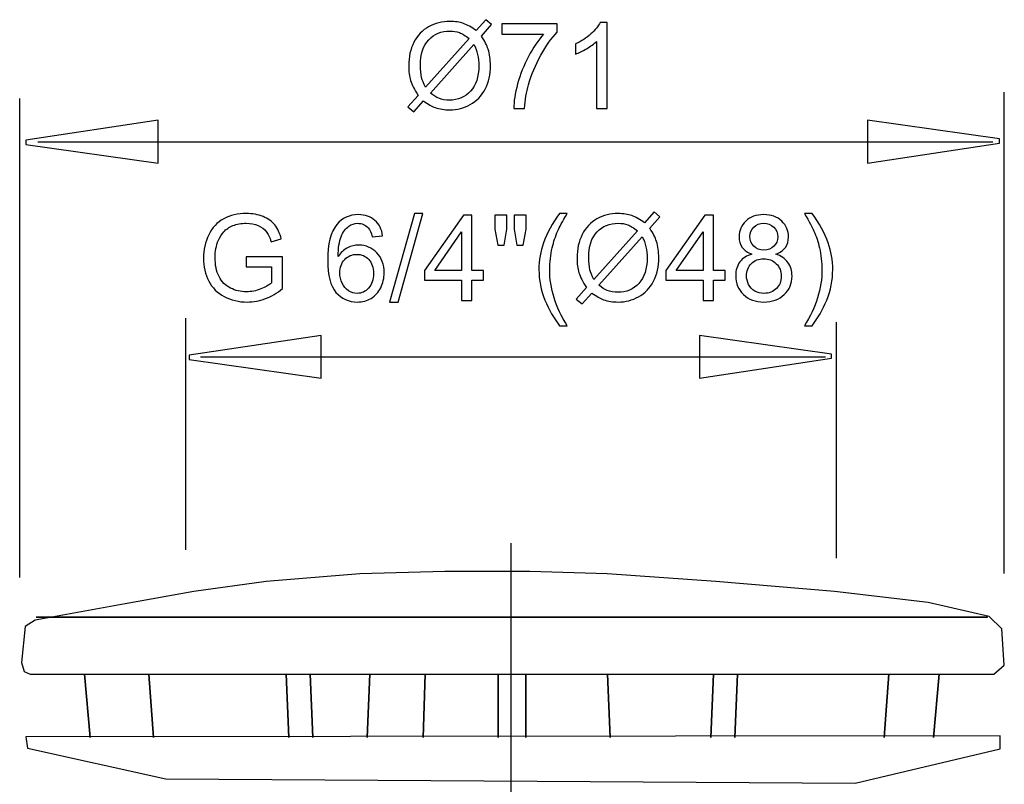
# Model space of a CAD drawing. Extents: x -28.1 to 28.1, y -23.7 to 23.7.
# Drawn here: x -14.4 to 8.8, y 5.7 to 23.7 of the extents above; entities that cross this region are included whole.
import ezdxf
from ezdxf.lldxf.tags import DXFTag

# ---------------------------------------------------------------- set-up
doc = ezdxf.new("R2010")
doc.units = 0
doc.header["$MEASUREMENT"] = 0
doc.layers.add('ROUND', color=7, linetype='CONTINUOUS')
tags = doc.linetypes.add('NEW_LINE2', pattern=[1.2, 0.5, -0.3, 0.1, -0.3]).pattern_tags.tags
tags[10:11] = [DXFTag(74, 4), DXFTag(75, 0), DXFTag(340, '0'), DXFTag(46, 1.0), DXFTag(50, 0.0), DXFTag(44, 0.0), DXFTag(45, 0.0)]
tags[8:9] = [DXFTag(74, 4), DXFTag(75, 0), DXFTag(340, '0'), DXFTag(46, 1.0), DXFTag(50, 0.0), DXFTag(44, 0.0), DXFTag(45, 0.0)]
tags[6:7] = [DXFTag(74, 4), DXFTag(75, 0), DXFTag(340, '0'), DXFTag(46, 1.0), DXFTag(50, 0.0), DXFTag(44, 0.0), DXFTag(45, 0.0)]
tags[4:5] = [DXFTag(74, 4), DXFTag(75, 0), DXFTag(340, '0'), DXFTag(46, 1.0), DXFTag(50, 0.0), DXFTag(44, 0.0), DXFTag(45, 0.0)]

msp = doc.modelspace()

# ---------------------------------------------------------------- linework, layer by layer
at = {"layer": 'ROUND', "color": 250}
for points, knots in [([(-3.6567, 23.4571), (-3.6567, 23.4571), (-3.4253, 23.7162), (-3.4253, 23.7162), (-3.4253, 23.7162), (-3.4253, 23.7162), (-3.2889, 23.6005), (-3.2889, 23.6005), (-3.2889, 23.6005), (-3.2889, 23.6005), (-3.5311, 23.3277), (-3.5311, 23.3277), (-3.5311, 23.3277), (-3.4521, 23.2101), (-3.399, 23.1071), (-3.3712, 23.0192), (-3.3712, 23.0192), (-3.3345, 22.9034), (-3.3162, 22.7736), (-3.3162, 22.6306), (-3.3162, 22.6306), (-3.3162, 22.4237), (-3.358, 22.2393), (-3.4418, 22.078), (-3.4418, 22.078), (-3.5255, 21.9161), (-3.6426, 21.7939), (-3.7936, 21.7111), (-3.7936, 21.7111), (-3.9451, 21.6288), (-4.1054, 21.5874), (-4.2752, 21.5874), (-4.2752, 21.5874), (-4.4022, 21.5874), (-4.517, 21.6052), (-4.62, 21.641), (-4.62, 21.641), (-4.699, 21.6687), (-4.7912, 21.7214), (-4.8971, 21.7995), (-4.8971, 21.7995), (-4.8971, 21.7995), (-5.1285, 21.5403), (-5.1285, 21.5403), (-5.1285, 21.5403), (-5.1285, 21.5403), (-5.2649, 21.656), (-5.2649, 21.656), (-5.2649, 21.656), (-5.2649, 21.656), (-5.0222, 21.9274), (-5.0222, 21.9274), (-5.0222, 21.9274), (-5.1125, 22.0643), (-5.1727, 22.1814), (-5.2028, 22.2783), (-5.2028, 22.2783), (-5.2329, 22.3752), (-5.2484, 22.4919), (-5.2484, 22.6278), (-5.2484, 22.6278), (-5.2484, 22.8352), (-5.207, 23.0201), (-5.1243, 23.1824), (-5.1243, 23.1824), (-5.0415, 23.3447), (-4.9258, 23.4674), (-4.7762, 23.5511), (-4.7762, 23.5511), (-4.6271, 23.6344), (-4.461, 23.6763), (-4.2781, 23.6763), (-4.2781, 23.6763), (-4.1548, 23.6763), (-4.0471, 23.6603), (-3.9549, 23.6273), (-3.9549, 23.6273), (-3.8627, 23.5949), (-3.763, 23.538), (-3.6567, 23.4571)], [0, 0, 0, 0, 0.047619, 0.047619, 0.047619, 0.047619, 0.0952381, 0.0952381, 0.0952381, 0.0952381, 0.1428571, 0.1428571, 0.1428571, 0.1428571, 0.1904762, 0.1904762, 0.1904762, 0.1904762, 0.2380952, 0.2380952, 0.2380952, 0.2380952, 0.2857143, 0.2857143, 0.2857143, 0.2857143, 0.3333333, 0.3333333, 0.3333333, 0.3333333, 0.3809524, 0.3809524, 0.3809524, 0.3809524, 0.4285714, 0.4285714, 0.4285714, 0.4285714, 0.4761905, 0.4761905, 0.4761905, 0.4761905, 0.5238095, 0.5238095, 0.5238095, 0.5238095, 0.5714286, 0.5714286, 0.5714286, 0.5714286, 0.6190476, 0.6190476, 0.6190476, 0.6190476, 0.6666667, 0.6666667, 0.6666667, 0.6666667, 0.7142857, 0.7142857, 0.7142857, 0.7142857, 0.7619048, 0.7619048, 0.7619048, 0.7619048, 0.8095238, 0.8095238, 0.8095238, 0.8095238, 0.8571429, 0.8571429, 0.8571429, 0.8571429, 0.9047619, 0.9047619, 0.9047619, 0.9047619, 1, 1, 1, 1]), ([(-3.0504, 23.3771), (-3.0504, 23.3771), (-3.0504, 23.6156), (-3.0504, 23.6156), (-3.0504, 23.6156), (-3.0504, 23.6156), (-1.7428, 23.6156), (-1.7428, 23.6156), (-1.7428, 23.6156), (-1.7428, 23.6156), (-1.7428, 23.4227), (-1.7428, 23.4227), (-1.7428, 23.4227), (-1.8712, 23.2859), (-1.9987, 23.1038), (-2.1252, 22.8771), (-2.1252, 22.8771), (-2.2513, 22.6504), (-2.3491, 22.4166), (-2.4178, 22.1772), (-2.4178, 22.1772), (-2.4676, 22.0079), (-2.4991, 21.823), (-2.5128, 21.6217), (-2.5128, 21.6217), (-2.5128, 21.6217), (-2.7677, 21.6217), (-2.7677, 21.6217), (-2.7677, 21.6217), (-2.7649, 21.7807), (-2.7339, 21.9726), (-2.6741, 22.1979), (-2.6741, 22.1979), (-2.6144, 22.4227), (-2.5288, 22.64), (-2.4173, 22.8489), (-2.4173, 22.8489), (-2.3054, 23.0577), (-2.1868, 23.2341), (-2.0608, 23.3771), (-2.0608, 23.3771), (-2.0608, 23.3771), (-3.0504, 23.3771), (-3.0504, 23.3771)], [0, 0, 0, 0, 0.0833333, 0.0833333, 0.0833333, 0.0833333, 0.1666667, 0.1666667, 0.1666667, 0.1666667, 0.25, 0.25, 0.25, 0.25, 0.3333333, 0.3333333, 0.3333333, 0.3333333, 0.4166667, 0.4166667, 0.4166667, 0.4166667, 0.5, 0.5, 0.5, 0.5, 0.5833333, 0.5833333, 0.5833333, 0.5833333, 0.6666667, 0.6666667, 0.6666667, 0.6666667, 0.75, 0.75, 0.75, 0.75, 0.8333333, 0.8333333, 0.8333333, 0.8333333, 1, 1, 1, 1]), ([(-0.5631, 21.6217), (-0.5631, 21.6217), (-0.811, 21.6217), (-0.811, 21.6217), (-0.811, 21.6217), (-0.811, 21.6217), (-0.811, 23.2021), (-0.811, 23.2021), (-0.811, 23.2021), (-0.8708, 23.1452), (-0.9488, 23.0883), (-1.0457, 23.0314), (-1.0457, 23.0314), (-1.1431, 22.9745), (-1.2301, 22.9317), (-1.3073, 22.9034), (-1.3073, 22.9034), (-1.3073, 22.9034), (-1.3073, 23.1429), (-1.3073, 23.1429), (-1.3073, 23.1429), (-1.1685, 23.2082), (-1.0471, 23.2873), (-0.9432, 23.3799), (-0.9432, 23.3799), (-0.8397, 23.4731), (-0.7659, 23.5629), (-0.7226, 23.6504), (-0.7226, 23.6504), (-0.7226, 23.6504), (-0.5631, 23.6504), (-0.5631, 23.6504), (-0.5631, 23.6504), (-0.5631, 23.6504), (-0.5631, 21.6217), (-0.5631, 21.6217)], [0, 0, 0, 0, 0.1, 0.1, 0.1, 0.1, 0.2, 0.2, 0.2, 0.2, 0.3, 0.3, 0.3, 0.3, 0.4, 0.4, 0.4, 0.4, 0.5, 0.5, 0.5, 0.5, 0.6, 0.6, 0.6, 0.6, 0.7, 0.7, 0.7, 0.7, 0.8, 0.8, 0.8, 0.8, 1, 1, 1, 1]), ([(-3.8218, 23.2713), (-3.9084, 23.339), (-3.9841, 23.3856), (-4.0485, 23.4105), (-4.0485, 23.4105), (-4.1134, 23.435), (-4.1896, 23.4477), (-4.2767, 23.4477), (-4.2767, 23.4477), (-4.478, 23.4477), (-4.644, 23.3795), (-4.7757, 23.2431), (-4.7757, 23.2431), (-4.907, 23.1066), (-4.9728, 22.903), (-4.9728, 22.6316), (-4.9728, 22.6316), (-4.9728, 22.5253), (-4.9625, 22.4307), (-4.9422, 22.3479), (-4.9422, 22.3479), (-4.9276, 22.2863), (-4.8971, 22.2106), (-4.85, 22.1208), (-4.85, 22.1208), (-4.85, 22.1208), (-3.8218, 23.2713), (-3.8218, 23.2713)], [0, 0, 0, 0, 0.125, 0.125, 0.125, 0.125, 0.25, 0.25, 0.25, 0.25, 0.375, 0.375, 0.375, 0.375, 0.5, 0.5, 0.5, 0.5, 0.625, 0.625, 0.625, 0.625, 0.75, 0.75, 0.75, 0.75, 1, 1, 1, 1]), ([(-3.7089, 23.1292), (-3.7089, 23.1292), (-4.7329, 21.9829), (-4.7329, 21.9829), (-4.7329, 21.9829), (-4.6624, 21.9251), (-4.597, 21.8846), (-4.5372, 21.8616), (-4.5372, 21.8616), (-4.4592, 21.831), (-4.3745, 21.816), (-4.2837, 21.816), (-4.2837, 21.816), (-4.0833, 21.816), (-3.9182, 21.8865), (-3.7875, 22.0281), (-3.7875, 22.0281), (-3.6572, 22.1697), (-3.5918, 22.3682), (-3.5918, 22.6236), (-3.5918, 22.6236), (-3.5918, 22.8145), (-3.6308, 22.9834), (-3.7089, 23.1292)], [0, 0, 0, 0, 0.1428571, 0.1428571, 0.1428571, 0.1428571, 0.2857143, 0.2857143, 0.2857143, 0.2857143, 0.4285714, 0.4285714, 0.4285714, 0.4285714, 0.5714286, 0.5714286, 0.5714286, 0.5714286, 0.7142857, 0.7142857, 0.7142857, 0.7142857, 1, 1, 1, 1]), ([(-11.1651, 20.3302), (-11.1651, 20.3302), (-14.2901, 20.7712), (-14.2901, 20.7712), (-14.2901, 20.7712), (-14.2901, 20.7712), (-14.2901, 20.8691), (-14.2901, 20.8691), (-14.2901, 20.8691), (-14.2901, 20.8691), (-11.1651, 21.3395), (-11.1651, 21.3395), (-11.1651, 21.3395), (-11.1651, 21.3395), (-11.1651, 20.3302), (-11.1651, 20.3302)], [0, 0, 0, 0, 0.2, 0.2, 0.2, 0.2, 0.4, 0.4, 0.4, 0.4, 0.6, 0.6, 0.6, 0.6, 1, 1, 1, 1]), ([(5.5866, 21.3394), (5.5866, 21.3394), (8.7117, 20.8984), (8.7117, 20.8984), (8.7117, 20.8984), (8.7117, 20.8984), (8.7117, 20.8005), (8.7117, 20.8005), (8.7117, 20.8005), (8.7117, 20.8005), (5.5866, 20.3301), (5.5866, 20.3301), (5.5866, 20.3301), (5.5866, 20.3301), (5.5866, 21.3394), (5.5866, 21.3394)], [0, 0, 0, 0, 0.2, 0.2, 0.2, 0.2, 0.4, 0.4, 0.4, 0.4, 0.6, 0.6, 0.6, 0.6, 1, 1, 1, 1]), ([(-9.0837, 17.8752), (-9.0837, 17.8752), (-9.0837, 18.1118), (-9.0837, 18.1118), (-9.0837, 18.1118), (-9.0837, 18.1118), (-8.2281, 18.1132), (-8.2281, 18.1132), (-8.2281, 18.1132), (-8.2281, 18.1132), (-8.2281, 17.3639), (-8.2281, 17.3639), (-8.2281, 17.3639), (-8.3593, 17.259), (-8.4948, 17.1804), (-8.6345, 17.1273), (-8.6345, 17.1273), (-8.7742, 17.0746), (-8.9176, 17.0483), (-9.0644, 17.0483), (-9.0644, 17.0483), (-9.2629, 17.0483), (-9.4435, 17.0906), (-9.6053, 17.1757), (-9.6053, 17.1757), (-9.7676, 17.2604), (-9.8899, 17.3836), (-9.9727, 17.544), (-9.9727, 17.544), (-10.0555, 17.7049), (-10.0969, 17.8846), (-10.0969, 18.0831), (-10.0969, 18.0831), (-10.0969, 18.2797), (-10.0555, 18.4631), (-9.9731, 18.6334), (-9.9731, 18.6334), (-9.8913, 18.8041), (-9.7728, 18.9307), (-9.6185, 19.0135), (-9.6185, 19.0135), (-9.4642, 19.0958), (-9.2864, 19.1372), (-9.0851, 19.1372), (-9.0851, 19.1372), (-8.9393, 19.1372), (-8.8071, 19.1136), (-8.689, 19.0661), (-8.689, 19.0661), (-8.571, 19.0191), (-8.4783, 18.9532), (-8.4115, 18.8686), (-8.4115, 18.8686), (-8.3443, 18.7839), (-8.2935, 18.6739), (-8.2582, 18.5379), (-8.2582, 18.5379), (-8.2582, 18.5379), (-8.4995, 18.4716), (-8.4995, 18.4716), (-8.4995, 18.4716), (-8.5301, 18.5746), (-8.5677, 18.6555), (-8.6124, 18.7143), (-8.6124, 18.7143), (-8.6575, 18.7731), (-8.722, 18.8201), (-8.8057, 18.8554), (-8.8057, 18.8554), (-8.889, 18.8907), (-8.9821, 18.9086), (-9.0837, 18.9086), (-9.0837, 18.9086), (-9.206, 18.9086), (-9.3118, 18.8897), (-9.4007, 18.8526), (-9.4007, 18.8526), (-9.4901, 18.8154), (-9.5616, 18.7665), (-9.6166, 18.7058), (-9.6166, 18.7058), (-9.6712, 18.6452), (-9.7135, 18.5788), (-9.7441, 18.5059), (-9.7441, 18.5059), (-9.7953, 18.3813), (-9.8212, 18.2458), (-9.8212, 18.0995), (-9.8212, 18.0995), (-9.8212, 17.9194), (-9.7902, 17.7689), (-9.7281, 17.6475), (-9.7281, 17.6475), (-9.666, 17.5262), (-9.5757, 17.4363), (-9.4572, 17.3775), (-9.4572, 17.3775), (-9.3386, 17.3187), (-9.213, 17.2891), (-9.0799, 17.2891), (-9.0799, 17.2891), (-8.9637, 17.2891), (-8.8509, 17.3117), (-8.7408, 17.3564), (-8.7408, 17.3564), (-8.6302, 17.4006), (-8.547, 17.4481), (-8.4901, 17.4989), (-8.4901, 17.4989), (-8.4901, 17.4989), (-8.4901, 17.8752), (-8.4901, 17.8752), (-8.4901, 17.8752), (-8.4901, 17.8752), (-9.0837, 17.8752), (-9.0837, 17.8752)], [0, 0, 0, 0, 0.0333333, 0.0333333, 0.0333333, 0.0333333, 0.0666667, 0.0666667, 0.0666667, 0.0666667, 0.1, 0.1, 0.1, 0.1, 0.1333333, 0.1333333, 0.1333333, 0.1333333, 0.1666667, 0.1666667, 0.1666667, 0.1666667, 0.2, 0.2, 0.2, 0.2, 0.2333333, 0.2333333, 0.2333333, 0.2333333, 0.2666667, 0.2666667, 0.2666667, 0.2666667, 0.3, 0.3, 0.3, 0.3, 0.3333333, 0.3333333, 0.3333333, 0.3333333, 0.3666667, 0.3666667, 0.3666667, 0.3666667, 0.4, 0.4, 0.4, 0.4, 0.4333333, 0.4333333, 0.4333333, 0.4333333, 0.4666667, 0.4666667, 0.4666667, 0.4666667, 0.5, 0.5, 0.5, 0.5, 0.5333333, 0.5333333, 0.5333333, 0.5333333, 0.5666667, 0.5666667, 0.5666667, 0.5666667, 0.6, 0.6, 0.6, 0.6, 0.6333333, 0.6333333, 0.6333333, 0.6333333, 0.6666667, 0.6666667, 0.6666667, 0.6666667, 0.7, 0.7, 0.7, 0.7, 0.7333333, 0.7333333, 0.7333333, 0.7333333, 0.7666667, 0.7666667, 0.7666667, 0.7666667, 0.8, 0.8, 0.8, 0.8, 0.8333333, 0.8333333, 0.8333333, 0.8333333, 0.8666667, 0.8666667, 0.8666667, 0.8666667, 0.9, 0.9, 0.9, 0.9, 0.9333333, 0.9333333, 0.9333333, 0.9333333, 1, 1, 1, 1]), ([(-5.8636, 18.608), (-5.8636, 18.608), (-6.11, 18.5887), (-6.11, 18.5887), (-6.11, 18.5887), (-6.1321, 18.6861), (-6.1632, 18.7571), (-6.2036, 18.8008), (-6.2036, 18.8008), (-6.2709, 18.8719), (-6.3537, 18.9072), (-6.452, 18.9072), (-6.452, 18.9072), (-6.531, 18.9072), (-6.6001, 18.885), (-6.6599, 18.8408), (-6.6599, 18.8408), (-6.738, 18.7839), (-6.7996, 18.7007), (-6.8447, 18.5915), (-6.8447, 18.5915), (-6.8894, 18.4824), (-6.9129, 18.3267), (-6.9148, 18.1245), (-6.9148, 18.1245), (-6.8551, 18.2152), (-6.7822, 18.283), (-6.6956, 18.3272), (-6.6956, 18.3272), (-6.6096, 18.3709), (-6.5188, 18.393), (-6.4242, 18.393), (-6.4242, 18.393), (-6.2587, 18.393), (-6.118, 18.3324), (-6.0018, 18.2105), (-6.0018, 18.2105), (-5.8857, 18.0887), (-5.8273, 17.9316), (-5.8273, 17.7388), (-5.8273, 17.7388), (-5.8273, 17.6118), (-5.8551, 17.4942), (-5.9097, 17.385), (-5.9097, 17.385), (-5.9642, 17.2764), (-6.0395, 17.1927), (-6.135, 17.1348), (-6.135, 17.1348), (-6.2304, 17.077), (-6.3386, 17.0483), (-6.46, 17.0483), (-6.46, 17.0483), (-6.6669, 17.0483), (-6.8353, 17.124), (-6.9656, 17.2764), (-6.9656, 17.2764), (-7.0964, 17.4283), (-7.1613, 17.679), (-7.1613, 18.028), (-7.1613, 18.028), (-7.1613, 18.4184), (-7.0893, 18.7021), (-6.9449, 18.8794), (-6.9449, 18.8794), (-6.8193, 19.0337), (-6.65, 19.1113), (-6.4365, 19.1113), (-6.4365, 19.1113), (-6.2779, 19.1113), (-6.1477, 19.0666), (-6.0461, 18.9772), (-6.0461, 18.9772), (-5.9445, 18.8883), (-5.8838, 18.7651), (-5.8636, 18.608)], [0, 0, 0, 0, 0.05, 0.05, 0.05, 0.05, 0.1, 0.1, 0.1, 0.1, 0.15, 0.15, 0.15, 0.15, 0.2, 0.2, 0.2, 0.2, 0.25, 0.25, 0.25, 0.25, 0.3, 0.3, 0.3, 0.3, 0.35, 0.35, 0.35, 0.35, 0.4, 0.4, 0.4, 0.4, 0.45, 0.45, 0.45, 0.45, 0.5, 0.5, 0.5, 0.5, 0.55, 0.55, 0.55, 0.55, 0.6, 0.6, 0.6, 0.6, 0.65, 0.65, 0.65, 0.65, 0.7, 0.7, 0.7, 0.7, 0.75, 0.75, 0.75, 0.75, 0.8, 0.8, 0.8, 0.8, 0.85, 0.85, 0.85, 0.85, 0.9, 0.9, 0.9, 0.9, 1, 1, 1, 1]), ([(-5.698, 17.0483), (-5.698, 17.0483), (-5.1124, 19.1372), (-5.1124, 19.1372), (-5.1124, 19.1372), (-5.1124, 19.1372), (-4.9139, 19.1372), (-4.9139, 19.1372), (-4.9139, 19.1372), (-4.9139, 19.1372), (-5.4981, 17.0483), (-5.4981, 17.0483), (-5.4981, 17.0483), (-5.4981, 17.0483), (-5.698, 17.0483), (-5.698, 17.0483)], [0, 0, 0, 0, 0.2, 0.2, 0.2, 0.2, 0.4, 0.4, 0.4, 0.4, 0.6, 0.6, 0.6, 0.6, 1, 1, 1, 1]), ([(-4.0019, 17.0826), (-4.0019, 17.0826), (-4.0019, 17.5661), (-4.0019, 17.5661), (-4.0019, 17.5661), (-4.0019, 17.5661), (-4.8782, 17.5661), (-4.8782, 17.5661), (-4.8782, 17.5661), (-4.8782, 17.5661), (-4.8782, 17.7938), (-4.8782, 17.7938), (-4.8782, 17.7938), (-4.8782, 17.7938), (-3.9562, 19.1028), (-3.9562, 19.1028), (-3.9562, 19.1028), (-3.9562, 19.1028), (-3.7535, 19.1028), (-3.7535, 19.1028), (-3.7535, 19.1028), (-3.7535, 19.1028), (-3.7535, 17.7938), (-3.7535, 17.7938), (-3.7535, 17.7938), (-3.7535, 17.7938), (-3.4807, 17.7938), (-3.4807, 17.7938), (-3.4807, 17.7938), (-3.4807, 17.7938), (-3.4807, 17.5661), (-3.4807, 17.5661), (-3.4807, 17.5661), (-3.4807, 17.5661), (-3.7535, 17.5661), (-3.7535, 17.5661), (-3.7535, 17.5661), (-3.7535, 17.5661), (-3.7535, 17.0826), (-3.7535, 17.0826), (-3.7535, 17.0826), (-3.7535, 17.0826), (-4.0019, 17.0826), (-4.0019, 17.0826)], [0, 0, 0, 0, 0.0833333, 0.0833333, 0.0833333, 0.0833333, 0.1666667, 0.1666667, 0.1666667, 0.1666667, 0.25, 0.25, 0.25, 0.25, 0.3333333, 0.3333333, 0.3333333, 0.3333333, 0.4166667, 0.4166667, 0.4166667, 0.4166667, 0.5, 0.5, 0.5, 0.5, 0.5833333, 0.5833333, 0.5833333, 0.5833333, 0.6666667, 0.6666667, 0.6666667, 0.6666667, 0.75, 0.75, 0.75, 0.75, 0.8333333, 0.8333333, 0.8333333, 0.8333333, 1, 1, 1, 1]), ([(-3.1458, 18.3874), (-3.1458, 18.3874), (-3.2149, 18.7722), (-3.2149, 18.7722), (-3.2149, 18.7722), (-3.2149, 18.7722), (-3.2149, 19.1028), (-3.2149, 19.1028), (-3.2149, 19.1028), (-3.2149, 19.1028), (-2.9323, 19.1028), (-2.9323, 19.1028), (-2.9323, 19.1028), (-2.9323, 19.1028), (-2.9323, 18.7722), (-2.9323, 18.7722), (-2.9323, 18.7722), (-2.9323, 18.7722), (-2.9943, 18.3874), (-2.9943, 18.3874), (-2.9943, 18.3874), (-2.9943, 18.3874), (-3.1458, 18.3874), (-3.1458, 18.3874)], [0, 0, 0, 0, 0.1428571, 0.1428571, 0.1428571, 0.1428571, 0.2857143, 0.2857143, 0.2857143, 0.2857143, 0.4285714, 0.4285714, 0.4285714, 0.4285714, 0.5714286, 0.5714286, 0.5714286, 0.5714286, 0.7142857, 0.7142857, 0.7142857, 0.7142857, 1, 1, 1, 1]), ([(-2.6895, 18.3874), (-2.6895, 18.3874), (-2.7573, 18.7722), (-2.7573, 18.7722), (-2.7573, 18.7722), (-2.7573, 18.7722), (-2.7573, 19.1028), (-2.7573, 19.1028), (-2.7573, 19.1028), (-2.7573, 19.1028), (-2.4746, 19.1028), (-2.4746, 19.1028), (-2.4746, 19.1028), (-2.4746, 19.1028), (-2.4746, 18.7722), (-2.4746, 18.7722), (-2.4746, 18.7722), (-2.4746, 18.7722), (-2.5409, 18.3874), (-2.5409, 18.3874), (-2.5409, 18.3874), (-2.5409, 18.3874), (-2.6895, 18.3874), (-2.6895, 18.3874)], [0, 0, 0, 0, 0.1428571, 0.1428571, 0.1428571, 0.1428571, 0.2857143, 0.2857143, 0.2857143, 0.2857143, 0.4285714, 0.4285714, 0.4285714, 0.4285714, 0.5714286, 0.5714286, 0.5714286, 0.5714286, 0.7142857, 0.7142857, 0.7142857, 0.7142857, 1, 1, 1, 1]), ([(-1.6825, 16.4885), (-1.8194, 16.6612), (-1.9351, 16.8634), (-2.0296, 17.0948), (-2.0296, 17.0948), (-2.1241, 17.3267), (-2.1717, 17.5661), (-2.1717, 17.8145), (-2.1717, 17.8145), (-2.1717, 18.0332), (-2.1364, 18.2425), (-2.0654, 18.4429), (-2.0654, 18.4429), (-1.9826, 18.6753), (-1.8551, 18.9067), (-1.6825, 19.1372), (-1.6825, 19.1372), (-1.6825, 19.1372), (-1.5047, 19.1372), (-1.5047, 19.1372), (-1.5047, 19.1372), (-1.6157, 18.9462), (-1.6891, 18.8098), (-1.7248, 18.7279), (-1.7248, 18.7279), (-1.7813, 18.6014), (-1.825, 18.4688), (-1.8575, 18.331), (-1.8575, 18.331), (-1.897, 18.1593), (-1.9167, 17.9866), (-1.9167, 17.8131), (-1.9167, 17.8131), (-1.9167, 17.3709), (-1.7794, 16.9297), (-1.5047, 16.4885), (-1.5047, 16.4885), (-1.5047, 16.4885), (-1.6825, 16.4885), (-1.6825, 16.4885)], [0, 0, 0, 0, 0.0909091, 0.0909091, 0.0909091, 0.0909091, 0.1818182, 0.1818182, 0.1818182, 0.1818182, 0.2727273, 0.2727273, 0.2727273, 0.2727273, 0.3636364, 0.3636364, 0.3636364, 0.3636364, 0.4545455, 0.4545455, 0.4545455, 0.4545455, 0.5454545, 0.5454545, 0.5454545, 0.5454545, 0.6363636, 0.6363636, 0.6363636, 0.6363636, 0.7272727, 0.7272727, 0.7272727, 0.7272727, 0.8181818, 0.8181818, 0.8181818, 0.8181818, 1, 1, 1, 1]), ([(0.3199, 18.918), (0.3199, 18.918), (0.5513, 19.1771), (0.5513, 19.1771), (0.5513, 19.1771), (0.5513, 19.1771), (0.6877, 19.0614), (0.6877, 19.0614), (0.6877, 19.0614), (0.6877, 19.0614), (0.4455, 18.7886), (0.4455, 18.7886), (0.4455, 18.7886), (0.5245, 18.671), (0.5776, 18.568), (0.6054, 18.4801), (0.6054, 18.4801), (0.6421, 18.3643), (0.6604, 18.2345), (0.6604, 18.0915), (0.6604, 18.0915), (0.6604, 17.8846), (0.6186, 17.7002), (0.5348, 17.5389), (0.5348, 17.5389), (0.4511, 17.377), (0.334, 17.2548), (0.183, 17.172), (0.183, 17.172), (0.0315, 17.0897), (-0.1288, 17.0483), (-0.2986, 17.0483), (-0.2986, 17.0483), (-0.4256, 17.0483), (-0.5404, 17.0661), (-0.6434, 17.1019), (-0.6434, 17.1019), (-0.7224, 17.1296), (-0.8146, 17.1823), (-0.9205, 17.2604), (-0.9205, 17.2604), (-0.9205, 17.2604), (-1.1519, 17.0012), (-1.1519, 17.0012), (-1.1519, 17.0012), (-1.1519, 17.0012), (-1.2883, 17.1169), (-1.2883, 17.1169), (-1.2883, 17.1169), (-1.2883, 17.1169), (-1.0456, 17.3883), (-1.0456, 17.3883), (-1.0456, 17.3883), (-1.1359, 17.5252), (-1.1961, 17.6423), (-1.2262, 17.7392), (-1.2262, 17.7392), (-1.2563, 17.8361), (-1.2718, 17.9528), (-1.2718, 18.0887), (-1.2718, 18.0887), (-1.2718, 18.2961), (-1.2304, 18.481), (-1.1477, 18.6433), (-1.1477, 18.6433), (-1.0649, 18.8056), (-0.9492, 18.9283), (-0.7996, 19.012), (-0.7996, 19.012), (-0.6505, 19.0953), (-0.4844, 19.1372), (-0.3015, 19.1372), (-0.3015, 19.1372), (-0.1782, 19.1372), (-0.0705, 19.1212), (0.0217, 19.0882), (0.0217, 19.0882), (0.1139, 19.0558), (0.2136, 18.9989), (0.3199, 18.918)], [0, 0, 0, 0, 0.047619, 0.047619, 0.047619, 0.047619, 0.0952381, 0.0952381, 0.0952381, 0.0952381, 0.1428571, 0.1428571, 0.1428571, 0.1428571, 0.1904762, 0.1904762, 0.1904762, 0.1904762, 0.2380952, 0.2380952, 0.2380952, 0.2380952, 0.2857143, 0.2857143, 0.2857143, 0.2857143, 0.3333333, 0.3333333, 0.3333333, 0.3333333, 0.3809524, 0.3809524, 0.3809524, 0.3809524, 0.4285714, 0.4285714, 0.4285714, 0.4285714, 0.4761905, 0.4761905, 0.4761905, 0.4761905, 0.5238095, 0.5238095, 0.5238095, 0.5238095, 0.5714286, 0.5714286, 0.5714286, 0.5714286, 0.6190476, 0.6190476, 0.6190476, 0.6190476, 0.6666667, 0.6666667, 0.6666667, 0.6666667, 0.7142857, 0.7142857, 0.7142857, 0.7142857, 0.7619048, 0.7619048, 0.7619048, 0.7619048, 0.8095238, 0.8095238, 0.8095238, 0.8095238, 0.8571429, 0.8571429, 0.8571429, 0.8571429, 0.9047619, 0.9047619, 0.9047619, 0.9047619, 1, 1, 1, 1]), ([(1.7046, 17.0826), (1.7046, 17.0826), (1.7046, 17.5661), (1.7046, 17.5661), (1.7046, 17.5661), (1.7046, 17.5661), (0.8283, 17.5661), (0.8283, 17.5661), (0.8283, 17.5661), (0.8283, 17.5661), (0.8283, 17.7938), (0.8283, 17.7938), (0.8283, 17.7938), (0.8283, 17.7938), (1.7503, 19.1028), (1.7503, 19.1028), (1.7503, 19.1028), (1.7503, 19.1028), (1.953, 19.1028), (1.953, 19.1028), (1.953, 19.1028), (1.953, 19.1028), (1.953, 17.7938), (1.953, 17.7938), (1.953, 17.7938), (1.953, 17.7938), (2.2258, 17.7938), (2.2258, 17.7938), (2.2258, 17.7938), (2.2258, 17.7938), (2.2258, 17.5661), (2.2258, 17.5661), (2.2258, 17.5661), (2.2258, 17.5661), (1.953, 17.5661), (1.953, 17.5661), (1.953, 17.5661), (1.953, 17.5661), (1.953, 17.0826), (1.953, 17.0826), (1.953, 17.0826), (1.953, 17.0826), (1.7046, 17.0826), (1.7046, 17.0826)], [0, 0, 0, 0, 0.0833333, 0.0833333, 0.0833333, 0.0833333, 0.1666667, 0.1666667, 0.1666667, 0.1666667, 0.25, 0.25, 0.25, 0.25, 0.3333333, 0.3333333, 0.3333333, 0.3333333, 0.4166667, 0.4166667, 0.4166667, 0.4166667, 0.5, 0.5, 0.5, 0.5, 0.5833333, 0.5833333, 0.5833333, 0.5833333, 0.6666667, 0.6666667, 0.6666667, 0.6666667, 0.75, 0.75, 0.75, 0.75, 0.8333333, 0.8333333, 0.8333333, 0.8333333, 1, 1, 1, 1]), ([(2.8613, 18.1781), (2.7582, 18.2157), (2.682, 18.2693), (2.6322, 18.3394), (2.6322, 18.3394), (2.5828, 18.409), (2.5579, 18.4928), (2.5579, 18.5901), (2.5579, 18.5901), (2.5579, 18.7373), (2.6106, 18.8606), (2.7164, 18.9608), (2.7164, 18.9608), (2.8222, 19.061), (2.9624, 19.1113), (3.1378, 19.1113), (3.1378, 19.1113), (3.3142, 19.1113), (3.4563, 19.06), (3.564, 18.9575), (3.564, 18.9575), (3.6712, 18.8549), (3.7249, 18.7303), (3.7249, 18.5831), (3.7249, 18.5831), (3.7249, 18.4895), (3.7004, 18.4081), (3.6515, 18.3385), (3.6515, 18.3385), (3.6021, 18.2693), (3.5278, 18.2157), (3.4276, 18.1781), (3.4276, 18.1781), (3.5513, 18.1376), (3.6458, 18.0727), (3.7107, 17.9824), (3.7107, 17.9824), (3.7752, 17.8926), (3.8076, 17.7849), (3.8076, 17.6602), (3.8076, 17.6602), (3.8076, 17.4871), (3.7465, 17.3422), (3.6247, 17.2247), (3.6247, 17.2247), (3.5024, 17.1071), (3.3415, 17.0483), (3.1421, 17.0483), (3.1421, 17.0483), (2.9426, 17.0483), (2.7822, 17.1071), (2.6599, 17.2251), (2.6599, 17.2251), (2.5376, 17.3432), (2.4765, 17.4904), (2.4765, 17.6668), (2.4765, 17.6668), (2.4765, 17.798), (2.5099, 17.9081), (2.5767, 17.997), (2.5767, 17.997), (2.643, 18.0854), (2.738, 18.1461), (2.8613, 18.1781)], [0, 0, 0, 0, 0.0588235, 0.0588235, 0.0588235, 0.0588235, 0.1176471, 0.1176471, 0.1176471, 0.1176471, 0.1764706, 0.1764706, 0.1764706, 0.1764706, 0.2352941, 0.2352941, 0.2352941, 0.2352941, 0.2941176, 0.2941176, 0.2941176, 0.2941176, 0.3529412, 0.3529412, 0.3529412, 0.3529412, 0.4117647, 0.4117647, 0.4117647, 0.4117647, 0.4705882, 0.4705882, 0.4705882, 0.4705882, 0.5294118, 0.5294118, 0.5294118, 0.5294118, 0.5882353, 0.5882353, 0.5882353, 0.5882353, 0.6470588, 0.6470588, 0.6470588, 0.6470588, 0.7058824, 0.7058824, 0.7058824, 0.7058824, 0.7647059, 0.7647059, 0.7647059, 0.7647059, 0.8235294, 0.8235294, 0.8235294, 0.8235294, 0.8823529, 0.8823529, 0.8823529, 0.8823529, 1, 1, 1, 1]), ([(4.2803, 16.4885), (4.2803, 16.4885), (4.1025, 16.4885), (4.1025, 16.4885), (4.1025, 16.4885), (4.3772, 16.9297), (4.5146, 17.3709), (4.5146, 17.8131), (4.5146, 17.8131), (4.5146, 17.9857), (4.4948, 18.1569), (4.4553, 18.3272), (4.4553, 18.3272), (4.4243, 18.4645), (4.3805, 18.5972), (4.3246, 18.7237), (4.3246, 18.7237), (4.2888, 18.8065), (4.215, 18.9443), (4.1025, 19.1372), (4.1025, 19.1372), (4.1025, 19.1372), (4.2803, 19.1372), (4.2803, 19.1372), (4.2803, 19.1372), (4.453, 18.9067), (4.5809, 18.6753), (4.6637, 18.4429), (4.6637, 18.4429), (4.7342, 18.2425), (4.7695, 18.0332), (4.7695, 17.8145), (4.7695, 17.8145), (4.7695, 17.5661), (4.722, 17.3267), (4.627, 17.0948), (4.627, 17.0948), (4.532, 16.8634), (4.4163, 16.6612), (4.2803, 16.4885)], [0, 0, 0, 0, 0.0909091, 0.0909091, 0.0909091, 0.0909091, 0.1818182, 0.1818182, 0.1818182, 0.1818182, 0.2727273, 0.2727273, 0.2727273, 0.2727273, 0.3636364, 0.3636364, 0.3636364, 0.3636364, 0.4545455, 0.4545455, 0.4545455, 0.4545455, 0.5454545, 0.5454545, 0.5454545, 0.5454545, 0.6363636, 0.6363636, 0.6363636, 0.6363636, 0.7272727, 0.7272727, 0.7272727, 0.7272727, 0.8181818, 0.8181818, 0.8181818, 0.8181818, 1, 1, 1, 1]), ([(0.1548, 18.7322), (0.0682, 18.7999), (-0.0075, 18.8465), (-0.0719, 18.8714), (-0.0719, 18.8714), (-0.1368, 18.8959), (-0.213, 18.9086), (-0.3001, 18.9086), (-0.3001, 18.9086), (-0.5014, 18.9086), (-0.6674, 18.8404), (-0.7991, 18.704), (-0.7991, 18.704), (-0.9304, 18.5675), (-0.9962, 18.3639), (-0.9962, 18.0925), (-0.9962, 18.0925), (-0.9962, 17.9862), (-0.9859, 17.8916), (-0.9656, 17.8088), (-0.9656, 17.8088), (-0.951, 17.7472), (-0.9205, 17.6715), (-0.8734, 17.5817), (-0.8734, 17.5817), (-0.8734, 17.5817), (0.1548, 18.7322), (0.1548, 18.7322)], [0, 0, 0, 0, 0.125, 0.125, 0.125, 0.125, 0.25, 0.25, 0.25, 0.25, 0.375, 0.375, 0.375, 0.375, 0.5, 0.5, 0.5, 0.5, 0.625, 0.625, 0.625, 0.625, 0.75, 0.75, 0.75, 0.75, 1, 1, 1, 1]), ([(2.8114, 18.5986), (2.8114, 18.5031), (2.8424, 18.425), (2.9036, 18.3643), (2.9036, 18.3643), (2.9652, 18.3037), (3.0452, 18.2731), (3.1435, 18.2731), (3.1435, 18.2731), (3.239, 18.2731), (3.3175, 18.3032), (3.3787, 18.3634), (3.3787, 18.3634), (3.4398, 18.4236), (3.4699, 18.4975), (3.4699, 18.5845), (3.4699, 18.5845), (3.4699, 18.6757), (3.4389, 18.7519), (3.3758, 18.814), (3.3758, 18.814), (3.3128, 18.8761), (3.2347, 18.9072), (3.1407, 18.9072), (3.1407, 18.9072), (3.0461, 18.9072), (2.9676, 18.8766), (2.905, 18.8164), (2.905, 18.8164), (2.8424, 18.7557), (2.8114, 18.6828), (2.8114, 18.5986)], [0, 0, 0, 0, 0.1111111, 0.1111111, 0.1111111, 0.1111111, 0.2222222, 0.2222222, 0.2222222, 0.2222222, 0.3333333, 0.3333333, 0.3333333, 0.3333333, 0.4444444, 0.4444444, 0.4444444, 0.4444444, 0.5555556, 0.5555556, 0.5555556, 0.5555556, 0.6666667, 0.6666667, 0.6666667, 0.6666667, 0.7777778, 0.7777778, 0.7777778, 0.7777778, 1, 1, 1, 1]), ([(-4.0019, 17.7938), (-4.0019, 17.7938), (-4.0019, 18.7044), (-4.0019, 18.7044), (-4.0019, 18.7044), (-4.0019, 18.7044), (-4.634, 17.7938), (-4.634, 17.7938), (-4.634, 17.7938), (-4.634, 17.7938), (-4.0019, 17.7938), (-4.0019, 17.7938)], [0, 0, 0, 0, 0.25, 0.25, 0.25, 0.25, 0.5, 0.5, 0.5, 0.5, 1, 1, 1, 1]), ([(1.7046, 17.7938), (1.7046, 17.7938), (1.7046, 18.7044), (1.7046, 18.7044), (1.7046, 18.7044), (1.7046, 18.7044), (1.0725, 17.7938), (1.0725, 17.7938), (1.0725, 17.7938), (1.0725, 17.7938), (1.7046, 17.7938), (1.7046, 17.7938)], [0, 0, 0, 0, 0.25, 0.25, 0.25, 0.25, 0.5, 0.5, 0.5, 0.5, 1, 1, 1, 1]), ([(0.2677, 18.5901), (0.2677, 18.5901), (-0.7563, 17.4438), (-0.7563, 17.4438), (-0.7563, 17.4438), (-0.6858, 17.386), (-0.6204, 17.3455), (-0.5606, 17.3225), (-0.5606, 17.3225), (-0.4826, 17.2919), (-0.3979, 17.2769), (-0.3071, 17.2769), (-0.3071, 17.2769), (-0.1067, 17.2769), (0.0584, 17.3474), (0.1891, 17.489), (0.1891, 17.489), (0.3194, 17.6306), (0.3848, 17.8291), (0.3848, 18.0845), (0.3848, 18.0845), (0.3848, 18.2754), (0.3458, 18.4443), (0.2677, 18.5901)], [0, 0, 0, 0, 0.1428571, 0.1428571, 0.1428571, 0.1428571, 0.2857143, 0.2857143, 0.2857143, 0.2857143, 0.4285714, 0.4285714, 0.4285714, 0.4285714, 0.5714286, 0.5714286, 0.5714286, 0.5714286, 0.7142857, 0.7142857, 0.7142857, 0.7142857, 1, 1, 1, 1]), ([(-6.8763, 17.7374), (-6.8763, 17.6517), (-6.8579, 17.5699), (-6.8217, 17.4918), (-6.8217, 17.4918), (-6.7855, 17.4137), (-6.7347, 17.3545), (-6.6698, 17.3136), (-6.6698, 17.3136), (-6.6044, 17.2726), (-6.5357, 17.2519), (-6.4642, 17.2519), (-6.4642, 17.2519), (-6.3593, 17.2519), (-6.2695, 17.2943), (-6.1942, 17.3789), (-6.1942, 17.3789), (-6.119, 17.4636), (-6.0813, 17.5784), (-6.0813, 17.7232), (-6.0813, 17.7232), (-6.0813, 17.8629), (-6.1185, 17.973), (-6.1928, 18.0534), (-6.1928, 18.0534), (-6.2671, 18.1339), (-6.3607, 18.1739), (-6.4736, 18.1739), (-6.4736, 18.1739), (-6.586, 18.1739), (-6.6811, 18.1339), (-6.7591, 18.0534), (-6.7591, 18.0534), (-6.8372, 17.973), (-6.8763, 17.8676), (-6.8763, 17.7374)], [0, 0, 0, 0, 0.1, 0.1, 0.1, 0.1, 0.2, 0.2, 0.2, 0.2, 0.3, 0.3, 0.3, 0.3, 0.4, 0.4, 0.4, 0.4, 0.5, 0.5, 0.5, 0.5, 0.6, 0.6, 0.6, 0.6, 0.7, 0.7, 0.7, 0.7, 0.8, 0.8, 0.8, 0.8, 1, 1, 1, 1]), ([(2.7314, 17.6654), (2.7314, 17.5948), (2.7484, 17.5262), (2.7818, 17.4603), (2.7818, 17.4603), (2.8152, 17.394), (2.865, 17.3427), (2.9313, 17.3065), (2.9313, 17.3065), (2.9977, 17.2703), (3.0687, 17.2519), (3.1449, 17.2519), (3.1449, 17.2519), (3.2634, 17.2519), (3.3613, 17.29), (3.4384, 17.3667), (3.4384, 17.3667), (3.5155, 17.4429), (3.5541, 17.5398), (3.5541, 17.6574), (3.5541, 17.6574), (3.5541, 17.7769), (3.5146, 17.8756), (3.4351, 17.9537), (3.4351, 17.9537), (3.3556, 18.0318), (3.2559, 18.0708), (3.1364, 18.0708), (3.1364, 18.0708), (3.0198, 18.0708), (2.9233, 18.0323), (2.8467, 17.9551), (2.8467, 17.9551), (2.77, 17.8775), (2.7314, 17.7811), (2.7314, 17.6654)], [0, 0, 0, 0, 0.1, 0.1, 0.1, 0.1, 0.2, 0.2, 0.2, 0.2, 0.3, 0.3, 0.3, 0.3, 0.4, 0.4, 0.4, 0.4, 0.5, 0.5, 0.5, 0.5, 0.6, 0.6, 0.6, 0.6, 0.7, 0.7, 0.7, 0.7, 0.8, 0.8, 0.8, 0.8, 1, 1, 1, 1]), ([(-7.3121, 15.2502), (-7.3121, 15.2502), (-10.4371, 15.6912), (-10.4371, 15.6912), (-10.4371, 15.6912), (-10.4371, 15.6912), (-10.4371, 15.7891), (-10.4371, 15.7891), (-10.4371, 15.7891), (-10.4371, 15.7891), (-7.3121, 16.2595), (-7.3121, 16.2595), (-7.3121, 16.2595), (-7.3121, 16.2595), (-7.3121, 15.2502), (-7.3121, 15.2502)], [0, 0, 0, 0, 0.2, 0.2, 0.2, 0.2, 0.4, 0.4, 0.4, 0.4, 0.6, 0.6, 0.6, 0.6, 1, 1, 1, 1]), ([(1.6179, 16.2595), (1.6179, 16.2595), (4.7429, 15.8184), (4.7429, 15.8184), (4.7429, 15.8184), (4.7429, 15.8184), (4.7429, 15.7205), (4.7429, 15.7205), (4.7429, 15.7205), (4.7429, 15.7205), (1.6179, 15.2501), (1.6179, 15.2501), (1.6179, 15.2501), (1.6179, 15.2501), (1.6179, 16.2595), (1.6179, 16.2595)], [0, 0, 0, 0, 0.2, 0.2, 0.2, 0.2, 0.4, 0.4, 0.4, 0.4, 0.6, 0.6, 0.6, 0.6, 1, 1, 1, 1]), ([(8.5719, 8.2606), (8.5719, 8.2606), (-4.8618, 8.2606), (-4.8618, 8.2606), (-4.8618, 8.2606), (-4.8618, 8.2606), (-14.1931, 8.2606), (-14.1931, 8.2606), (-14.1931, 8.2606), (-14.1931, 8.2606), (-14.3352, 8.3249), (-14.3352, 8.3249), (-14.3352, 8.3249), (-14.3352, 8.3249), (-14.3942, 8.5314), (-14.3942, 8.5314), (-14.3942, 8.5314), (-14.3942, 8.5314), (-14.3057, 9.3869), (-14.3057, 9.3869), (-14.3057, 9.3869), (-14.3057, 9.3869), (-14.0697, 9.5344), (-14.0697, 9.5344), (-14.0697, 9.5344), (-14.0697, 9.5344), (-13.6781, 9.6051), (-13.6781, 9.6051), (-13.6781, 9.6051), (-13.6781, 9.6051), (-11.9457, 9.9179), (-11.9457, 9.9179), (-11.9457, 9.9179), (-11.9457, 9.9179), (-10.3232, 10.2129), (-10.3232, 10.2129), (-10.3232, 10.2129), (-10.3232, 10.2129), (-8.6122, 10.4489), (-8.6122, 10.4489), (-8.6122, 10.4489), (-8.6122, 10.4489), (-6.3997, 10.6259), (-6.3997, 10.6259), (-6.3997, 10.6259), (-6.3997, 10.6259), (-4.3937, 10.6849), (-4.3937, 10.6849), (-4.3937, 10.6849), (-4.3937, 10.6849), (-2.3877, 10.6849), (-2.3877, 10.6849), (-2.3877, 10.6849), (-2.3877, 10.6849), (-0.5587, 10.6259), (-0.5587, 10.6259), (-0.5587, 10.6259), (-0.5587, 10.6259), (2.0078, 10.4489), (2.0078, 10.4489), (2.0078, 10.4489), (2.0078, 10.4489), (4.8103, 10.2129), (4.8103, 10.2129), (4.8103, 10.2129), (4.8103, 10.2129), (7.0228, 9.9474), (7.0228, 9.9474), (7.0228, 9.9474), (7.0228, 9.9474), (8.4683, 9.6229), (8.4683, 9.6229), (8.4683, 9.6229), (8.4683, 9.6229), (8.7633, 9.3279), (8.7633, 9.3279), (8.7633, 9.3279), (8.7633, 9.3279), (8.8223, 8.4724), (8.8223, 8.4724), (8.8223, 8.4724), (8.8223, 8.4724), (8.5719, 8.2606), (8.5719, 8.2606)], [0, 0, 0, 0, 0.0454545, 0.0454545, 0.0454545, 0.0454545, 0.0909091, 0.0909091, 0.0909091, 0.0909091, 0.1363636, 0.1363636, 0.1363636, 0.1363636, 0.1818182, 0.1818182, 0.1818182, 0.1818182, 0.2272727, 0.2272727, 0.2272727, 0.2272727, 0.2727273, 0.2727273, 0.2727273, 0.2727273, 0.3181818, 0.3181818, 0.3181818, 0.3181818, 0.3636364, 0.3636364, 0.3636364, 0.3636364, 0.4090909, 0.4090909, 0.4090909, 0.4090909, 0.4545455, 0.4545455, 0.4545455, 0.4545455, 0.5, 0.5, 0.5, 0.5, 0.5454545, 0.5454545, 0.5454545, 0.5454545, 0.5909091, 0.5909091, 0.5909091, 0.5909091, 0.6363636, 0.6363636, 0.6363636, 0.6363636, 0.6818182, 0.6818182, 0.6818182, 0.6818182, 0.7272727, 0.7272727, 0.7272727, 0.7272727, 0.7727273, 0.7727273, 0.7727273, 0.7727273, 0.8181818, 0.8181818, 0.8181818, 0.8181818, 0.8636364, 0.8636364, 0.8636364, 0.8636364, 0.9090909, 0.9090909, 0.9090909, 0.9090909, 1, 1, 1, 1]), ([(-14.0456, 9.6051), (-14.0456, 9.6051), (-13.6781, 9.6051), (-13.6781, 9.6051), (-13.6781, 9.6051), (-13.6781, 9.6051), (8.4244, 9.6051), (8.4244, 9.6051), (8.4244, 9.6051), (8.4244, 9.6051), (-14.0456, 9.6051), (-14.0456, 9.6051)], [0, 0, 0, 0, 0.25, 0.25, 0.25, 0.25, 0.5, 0.5, 0.5, 0.5, 1, 1, 1, 1]), ([(-12.905, 8.2605), (-12.905, 8.2605), (-12.7738, 6.7654), (-12.7738, 6.7654), (-12.7738, 6.7654), (-12.7738, 6.7654), (-12.905, 8.2605), (-12.905, 8.2605)], [0, 0, 0, 0, 0.3333333, 0.3333333, 0.3333333, 0.3333333, 1, 1, 1, 1]), ([(-11.3893, 8.2605), (-11.3893, 8.2605), (-11.2762, 6.7654), (-11.2762, 6.7654), (-11.2762, 6.7654), (-11.2762, 6.7654), (-11.3893, 8.2605), (-11.3893, 8.2605)], [0, 0, 0, 0, 0.3333333, 0.3333333, 0.3333333, 0.3333333, 1, 1, 1, 1]), ([(-8.1409, 8.2605), (-8.1409, 8.2605), (-8.0759, 6.7654), (-8.0759, 6.7654), (-8.0759, 6.7654), (-8.0759, 6.7654), (-8.1409, 8.2605), (-8.1409, 8.2605)], [0, 0, 0, 0, 0.3333333, 0.3333333, 0.3333333, 0.3333333, 1, 1, 1, 1]), ([(-7.5739, 8.2605), (-7.5739, 8.2605), (-7.5089, 6.7654), (-7.5089, 6.7654), (-7.5089, 6.7654), (-7.5089, 6.7654), (-7.5739, 8.2605), (-7.5739, 8.2605)], [0, 0, 0, 0, 0.3333333, 0.3333333, 0.3333333, 0.3333333, 1, 1, 1, 1]), ([(-6.1625, 8.2605), (-6.1625, 8.2605), (-6.2278, 6.7654), (-6.2278, 6.7654), (-6.2278, 6.7654), (-6.2278, 6.7654), (-6.1625, 8.2605), (-6.1625, 8.2605)], [0, 0, 0, 0, 0.3333333, 0.3333333, 0.3333333, 0.3333333, 1, 1, 1, 1]), ([(-4.9023, 6.7654), (-4.9023, 6.7654), (-4.8618, 8.2606), (-4.8618, 8.2606), (-4.8618, 8.2606), (-4.8618, 8.2606), (-4.8617, 8.2654), (-4.8617, 8.2654), (-4.8617, 8.2654), (-4.8617, 8.2654), (-4.8618, 8.2606), (-4.8618, 8.2606), (-4.8618, 8.2606), (-4.8618, 8.2606), (-4.9023, 6.7654), (-4.9023, 6.7654)], [0, 0, 0, 0, 0.2, 0.2, 0.2, 0.2, 0.4, 0.4, 0.4, 0.4, 0.6, 0.6, 0.6, 0.6, 1, 1, 1, 1]), ([(-3.1372, 8.2605), (-3.1372, 8.2605), (-3.1372, 6.7654), (-3.1372, 6.7654), (-3.1372, 6.7654), (-3.1372, 6.7654), (-3.1372, 8.2605), (-3.1372, 8.2605)], [0, 0, 0, 0, 0.3333333, 0.3333333, 0.3333333, 0.3333333, 1, 1, 1, 1]), ([(-2.4837, 8.2605), (-2.4837, 8.2605), (-2.4837, 6.7654), (-2.4837, 6.7654), (-2.4837, 6.7654), (-2.4837, 6.7654), (-2.4837, 8.2605), (-2.4837, 8.2605)], [0, 0, 0, 0, 0.3333333, 0.3333333, 0.3333333, 0.3333333, 1, 1, 1, 1]), ([(-0.5536, 8.2605), (-0.5536, 8.2605), (-0.4876, 6.7654), (-0.4876, 6.7654), (-0.4876, 6.7654), (-0.4876, 6.7654), (-0.5536, 8.2605), (-0.5536, 8.2605)], [0, 0, 0, 0, 0.3333333, 0.3333333, 0.3333333, 0.3333333, 1, 1, 1, 1]), ([(1.9531, 8.2605), (1.9531, 8.2605), (1.8879, 6.7654), (1.8879, 6.7654), (1.8879, 6.7654), (1.8879, 6.7654), (1.9531, 8.2605), (1.9531, 8.2605)], [0, 0, 0, 0, 0.3333333, 0.3333333, 0.3333333, 0.3333333, 1, 1, 1, 1]), ([(2.5196, 8.2605), (2.5196, 8.2605), (2.4545, 6.7654), (2.4545, 6.7654), (2.4545, 6.7654), (2.4545, 6.7654), (2.5196, 8.2605), (2.5196, 8.2605)], [0, 0, 0, 0, 0.3333333, 0.3333333, 0.3333333, 0.3333333, 1, 1, 1, 1]), ([(6.095, 8.2605), (6.095, 8.2605), (5.982, 6.7654), (5.982, 6.7654), (5.982, 6.7654), (5.982, 6.7654), (6.095, 8.2605), (6.095, 8.2605)], [0, 0, 0, 0, 0.3333333, 0.3333333, 0.3333333, 0.3333333, 1, 1, 1, 1]), ([(7.2841, 8.2605), (7.2841, 8.2605), (7.1527, 6.7654), (7.1527, 6.7654), (7.1527, 6.7654), (7.1527, 6.7654), (7.2841, 8.2605), (7.2841, 8.2605)], [0, 0, 0, 0, 0.3333333, 0.3333333, 0.3333333, 0.3333333, 1, 1, 1, 1]), ([(-10.9818, 5.7853), (-10.9818, 5.7853), (-14.2502, 6.5099), (-14.2502, 6.5099), (-14.2502, 6.5099), (-14.2502, 6.5099), (-14.2899, 6.7768), (-14.2899, 6.7768), (-14.2899, 6.7768), (-14.2899, 6.7768), (8.7216, 6.8049), (8.7216, 6.8049), (8.7216, 6.8049), (8.7216, 6.8049), (8.7216, 6.496), (8.7216, 6.496), (8.7216, 6.496), (8.7216, 6.496), (5.3021, 5.6815), (5.3021, 5.6815), (5.3021, 5.6815), (5.3021, 5.6815), (-10.9818, 5.7853), (-10.9818, 5.7853)], [0, 0, 0, 0, 0.1428571, 0.1428571, 0.1428571, 0.1428571, 0.2857143, 0.2857143, 0.2857143, 0.2857143, 0.4285714, 0.4285714, 0.4285714, 0.4285714, 0.5714286, 0.5714286, 0.5714286, 0.5714286, 0.7142857, 0.7142857, 0.7142857, 0.7142857, 1, 1, 1, 1])]:
    msp.add_open_spline(points, degree=3, knots=knots, dxfattribs=at)
for points in [[(8.8161, 10.6367), (8.8161, 10.6367), (8.8161, 22.0064), (8.8161, 22.0064)], [(-14.4374, 10.5398), (-14.4374, 10.5398), (-14.4374, 21.8544), (-14.4374, 21.8544)], [(-14.0096, 20.8348), (-14.0096, 20.8348), (8.5484, 20.8348), (8.5484, 20.8348)], [(-10.5139, 11.1959), (-10.5139, 11.1959), (-10.5139, 16.6674), (-10.5139, 16.6674)], [(4.8564, 11.0014), (4.8564, 11.0014), (4.8564, 16.5692), (4.8564, 16.5692)], [(-10.1687, 15.7548), (-10.1687, 15.7548), (4.6014, 15.7548), (4.6014, 15.7548)]]:
    msp.add_open_spline(points, degree=3, dxfattribs=at)
at = {"layer": 'ROUND', "color": 250, "linetype": 'NEW_LINE2'}
msp.add_open_spline([(-2.8321, 11.354), (-2.8321, 11.354), (-2.8321, -23.7165), (-2.8321, -23.7165)], degree=3, dxfattribs=at)

doc.saveas('drawing.dxf')
